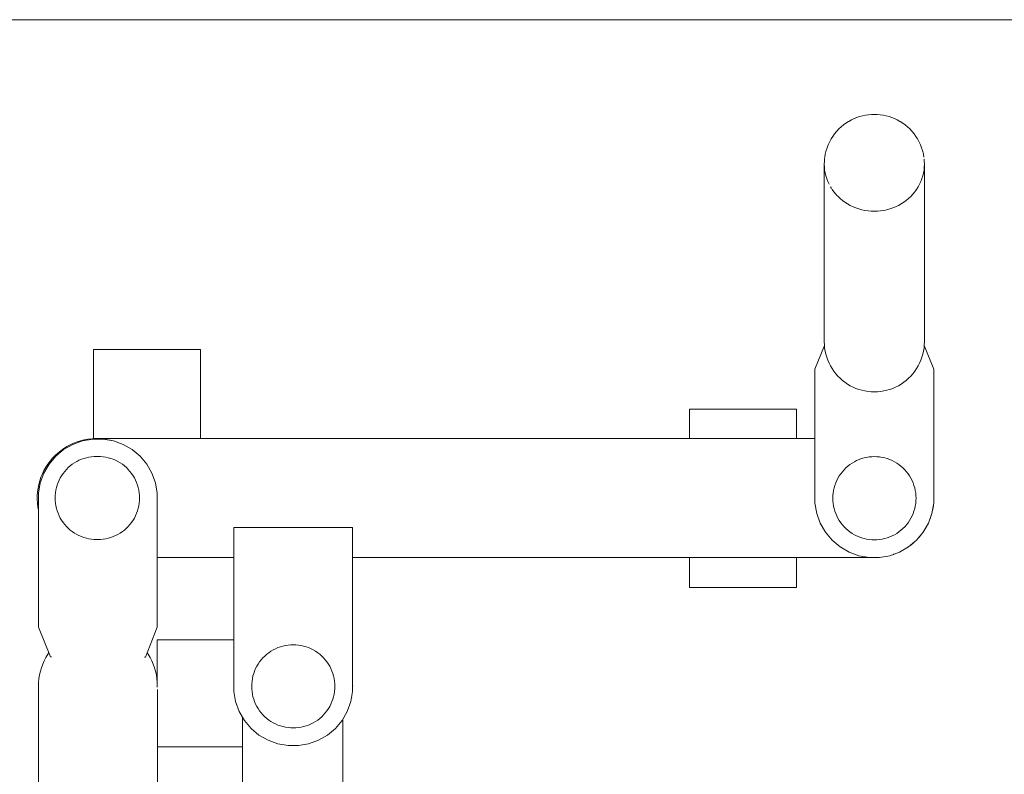
# Model space of a CAD drawing. Units: millimetres. Extents: x -10111 to -5720, y -5176 to 1153.
# Drawn here: x -8026 to -7695, y 686 to 940 of the extents above; entities that cross this region are included whole.
import ezdxf

# ---------------------------------------------------------------- set-up
doc = ezdxf.new("R2010")
doc.units = ezdxf.units.MM
doc.header["$MEASUREMENT"] = 0
for name, color, linetype in [('Konstrukcja - Belki', 7, 'Continuous'), ('Konstrukcja - Stropy', 7, 'Continuous'), ('Wnętrze - Umeblowanie', 7, 'Continuous'), ('Wymiarowanie - Ogólne', 7, 'Continuous')]:
    doc.layers.add(name, color=color, linetype=linetype)
for name, color, linetype, lineweight in [('Konstrukcja - Belki_Nr_pióra__1', 7, 'Continuous', 13), ('Konstrukcja - Stropy_Nr_pióra__1', 7, 'Continuous', 13), ('Wnętrze - Umeblowanie_Nr_pióra__1', 7, 'Continuous', 13), ('Wymiarowanie - Ogólne_Nr_pióra__1', 7, 'Continuous', 13)]:
    doc.layers.add(name, color=color, linetype=linetype, lineweight=lineweight)

# ---------------------------------------------------------------- blocks, each defined once
blk = doc.blocks.new('ElemPrzekroju_3')
at = {"layer": 'Konstrukcja - Stropy_Nr_pióra__1', "linetype": 'Continuous'}
for p, q in [((-7800.28, 809.35), (-7800.83, 809.35)), ((-7800.83, 809.35), (-7800.83, 799.42)), ((-7799.2, 809.35), (-7800.28, 809.35)), ((-7797.63, 809.35), (-7799.2, 809.35)), ((-7795.6, 809.35), (-7797.63, 809.35)), ((-7793.19, 809.35), (-7795.6, 809.35)), ((-7790.46, 809.35), (-7793.19, 809.35)), ((-7787.5, 809.35), (-7790.46, 809.35)), ((-7784.4, 809.35), (-7787.5, 809.35)), ((-7781.25, 809.35), (-7784.4, 809.35)), ((-7778.15, 809.35), (-7781.25, 809.35)), ((-7775.19, 809.35), (-7778.15, 809.35)), ((-7772.46, 809.35), (-7775.19, 809.35)), ((-7770.05, 809.35), (-7772.46, 809.35)), ((-7768.02, 809.35), (-7770.05, 809.35)), ((-7766.45, 809.35), (-7768.02, 809.35)), ((-7765.37, 809.35), (-7766.45, 809.35)), ((-7764.83, 809.35), (-7765.37, 809.35)), ((-7764.83, 809.35), (-7764.83, 799.42)), ((-7800.83, 759.42), (-7800.83, 749.35)), ((-7764.83, 759.42), (-7764.83, 749.35)), ((-7800.28, 749.35), (-7800.83, 749.35)), ((-7799.2, 749.35), (-7800.28, 749.35)), ((-7797.63, 749.35), (-7799.2, 749.35)), ((-7795.6, 749.35), (-7797.63, 749.35)), ((-7793.19, 749.35), (-7795.6, 749.35)), ((-7790.46, 749.35), (-7793.19, 749.35)), ((-7787.5, 749.35), (-7790.46, 749.35)), ((-7784.4, 749.35), (-7787.5, 749.35)), ((-7781.25, 749.35), (-7784.4, 749.35)), ((-7778.15, 749.35), (-7781.25, 749.35)), ((-7775.19, 749.35), (-7778.15, 749.35)), ((-7772.46, 749.35), (-7775.19, 749.35)), ((-7770.05, 749.35), (-7772.46, 749.35)), ((-7768.02, 749.35), (-7770.05, 749.35)), ((-7766.45, 749.35), (-7768.02, 749.35)), ((-7765.37, 749.35), (-7766.45, 749.35)), ((-7764.83, 749.35), (-7765.37, 749.35))]:
    blk.add_line(p, q, dxfattribs=at)
blk = doc.blocks.new('ElemPrzekroju_8')
at = {"layer": 'Konstrukcja - Stropy_Nr_pióra__1', "linetype": 'Continuous'}
for p, q in [((-8000.81, 829.42), (-8001.36, 829.42)), ((-8001.36, 829.42), (-8001.36, 799.42)), ((-7999.73, 829.42), (-8000.81, 829.42)), ((-7998.16, 829.42), (-7999.73, 829.42)), ((-7996.13, 829.42), (-7998.16, 829.42)), ((-7993.72, 829.42), (-7996.13, 829.42)), ((-7990.99, 829.42), (-7993.72, 829.42)), ((-7988.03, 829.42), (-7990.99, 829.42)), ((-7984.93, 829.42), (-7988.03, 829.42)), ((-7981.78, 829.42), (-7984.93, 829.42)), ((-7978.68, 829.42), (-7981.78, 829.42)), ((-7975.72, 829.42), (-7978.68, 829.42)), ((-7972.99, 829.42), (-7975.72, 829.42)), ((-7970.58, 829.42), (-7972.99, 829.42)), ((-7968.56, 829.42), (-7970.58, 829.42)), ((-7966.98, 829.42), (-7968.56, 829.42)), ((-7965.9, 829.42), (-7966.98, 829.42)), ((-7965.36, 829.42), (-7965.9, 829.42)), ((-7965.36, 829.42), (-7965.36, 799.42)), ((-8000.81, 799.42), (-8001.36, 799.42)), ((-7999.93, 799.42), (-8000.81, 799.42))]:
    blk.add_line(p, q, dxfattribs=at)
blk = doc.blocks.new('ElemPrzekroju_10')
at = {"layer": 'Wnętrze - Umeblowanie_Nr_pióra__1', "linetype": 'Continuous'}
for p, q in [((-8018, 724.66), (-8017.43, 725.78)), ((-8017.43, 725.78), (-8016.79, 726.86)), ((-8016.79, 726.86), (-8016.47, 727.34)), ((-7983.36, 727.36), (-7983.02, 726.86)), ((-7983.02, 726.86), (-7982.38, 725.78)), ((-7982.38, 725.78), (-7981.81, 724.66)), ((-8019.28, 721.12), (-8018.93, 722.33)), ((-8018.93, 722.33), (-8018.5, 723.51)), ((-8018.5, 723.51), (-8018, 724.66)), ((-7981.81, 724.66), (-7981.31, 723.51)), ((-7981.31, 723.51), (-7980.89, 722.33)), ((-7980.89, 722.33), (-7980.54, 721.12)), ((-8019.75, 718.65), (-8019.55, 719.9)), ((-8019.55, 719.9), (-8019.28, 721.12)), ((-7980.54, 721.12), (-7980.26, 719.9)), ((-7980.26, 719.9), (-7980.07, 718.65)), ((-8019.91, 716.15), (-8019.87, 717.4)), ((-8019.91, 715.91), (-8019.91, 716.15)), ((-8019.91, 715.2), (-8019.91, 715.91)), ((-8019.87, 717.4), (-8019.75, 718.65)), ((-7980.07, 718.65), (-7979.95, 717.4)), ((-7979.95, 717.4), (-7979.93, 716.86)), ((-8019.91, 714.02), (-8019.91, 715.2)), ((-8019.91, 712.38), (-8019.91, 714.02)), ((-8019.91, 710.27), (-8019.91, 712.38)), ((-7979.91, 714.02), (-7979.91, 715.05)), ((-7979.91, 712.38), (-7979.91, 714.02)), ((-7979.91, 710.27), (-7979.91, 712.38)), ((-8019.91, 707.72), (-8019.91, 710.27)), ((-7979.91, 707.72), (-7979.91, 710.27)), ((-8019.91, 704.73), (-8019.91, 707.72)), ((-7979.91, 704.73), (-7979.91, 707.72)), ((-8019.91, 701.3), (-8019.91, 704.73)), ((-7979.91, 701.3), (-7979.91, 704.73)), ((-8019.91, 697.47), (-8019.91, 701.3)), ((-7979.91, 697.47), (-7979.91, 701.3)), ((-8019.91, 693.23), (-8019.91, 697.47)), ((-7979.91, 693.23), (-7979.91, 697.47)), ((-8019.91, 688.61), (-8019.91, 693.23)), ((-7979.91, 688.61), (-7979.91, 693.23)), ((-8019.91, 683.62), (-8019.91, 688.61)), ((-7979.91, 683.62), (-7979.91, 688.61)), ((-8019.91, 678.29), (-8019.91, 683.62)), ((-7979.91, 678.29), (-7979.91, 683.62)), ((-8019.91, 672.64), (-8019.91, 678.29)), ((-7979.91, 672.64), (-7979.91, 678.29)), ((-8019.91, 666.68), (-8019.91, 672.64)), ((-7979.91, 666.68), (-7979.91, 672.64)), ((-8019.91, 660.45), (-8019.91, 666.68)), ((-7979.91, 660.45), (-7979.91, 666.68)), ((-8019.91, 653.96), (-8019.91, 660.45)), ((-7979.91, 653.96), (-7979.91, 660.45)), ((-8019.91, 647.24), (-8019.91, 653.96)), ((-7979.91, 647.24), (-7979.91, 653.96)), ((-8019.91, 640.32), (-8019.91, 647.24)), ((-7979.91, 640.32), (-7979.91, 647.24)), ((-8019.91, 633.23), (-8019.91, 640.32)), ((-7979.91, 633.23), (-7979.91, 640.32)), ((-8019.91, 625.99), (-8019.91, 633.23)), ((-7979.91, 625.99), (-7979.91, 633.23)), ((-8019.91, 618.63), (-8019.91, 625.99)), ((-7979.91, 618.63), (-7979.91, 625.99)), ((-8019.91, 611.19), (-8019.91, 618.63)), ((-7979.91, 611.19), (-7979.91, 618.63)), ((-8019.91, 603.68), (-8019.91, 611.19)), ((-7979.91, 603.68), (-7979.91, 611.19)), ((-8019.91, 596.15), (-8019.91, 603.68)), ((-7979.91, 596.15), (-7979.91, 603.68)), ((-8019.87, 596.15), (-8019.87, 596.15)), ((-8019.75, 596.15), (-8019.75, 596.15)), ((-8019.55, 596.15), (-8019.55, 596.15)), ((-8019.28, 596.15), (-8019.28, 596.15)), ((-8018.93, 596.15), (-8018.93, 596.15)), ((-8018.5, 596.15), (-8018.5, 596.15)), ((-8018, 596.15), (-8018, 596.15)), ((-8017.43, 596.15), (-8017.43, 596.15)), ((-8016.79, 596.15), (-8016.79, 596.15)), ((-8016.09, 596.15), (-8016.09, 596.15)), ((-8016.09, 596.15), (-8015.32, 596.15)), ((-8015.32, 596.15), (-8014.49, 596.15)), ((-8014.49, 596.15), (-8013.6, 596.15)), ((-8013.6, 596.15), (-8012.66, 596.15)), ((-8012.66, 596.15), (-8011.66, 596.15)), ((-8011.66, 596.15), (-8010.62, 596.15)), ((-8010.62, 596.15), (-8009.54, 596.15)), ((-8009.54, 596.15), (-8008.42, 596.15)), ((-8008.42, 596.15), (-8007.27, 596.15)), ((-8007.27, 596.15), (-8006.09, 596.15)), ((-8006.09, 596.15), (-8004.88, 596.15)), ((-8004.88, 596.15), (-8003.66, 596.15)), ((-8003.66, 596.15), (-8002.41, 596.15)), ((-8002.41, 596.15), (-8001.16, 596.15)), ((-8001.16, 596.15), (-7999.91, 596.15)), ((-7999.91, 596.15), (-7998.65, 596.15)), ((-7998.65, 596.15), (-7997.4, 596.15)), ((-7997.4, 596.15), (-7996.16, 596.15)), ((-7996.16, 596.15), (-7994.93, 596.15)), ((-7994.93, 596.15), (-7993.73, 596.15)), ((-7993.73, 596.15), (-7992.55, 596.15)), ((-7992.55, 596.15), (-7991.39, 596.15)), ((-7991.39, 596.15), (-7990.27, 596.15)), ((-7990.27, 596.15), (-7989.19, 596.15)), ((-7989.19, 596.15), (-7988.15, 596.15)), ((-7988.15, 596.15), (-7987.16, 596.15)), ((-7987.16, 596.15), (-7986.22, 596.15)), ((-7986.22, 596.15), (-7985.33, 596.15)), ((-7985.33, 596.15), (-7984.5, 596.15)), ((-7984.5, 596.15), (-7983.73, 596.15)), ((-7983.73, 596.15), (-7983.02, 596.15)), ((-7982.38, 596.15), (-7982.38, 596.15)), ((-7981.81, 596.15), (-7981.81, 596.15)), ((-7981.31, 596.15), (-7981.31, 596.15)), ((-7980.89, 596.15), (-7980.89, 596.15)), ((-7980.89, 596.15), (-7980.54, 596.15)), ((-7980.54, 596.15), (-7980.26, 596.15)), ((-7980.26, 596.15), (-7980.07, 596.15)), ((-7980.07, 596.15), (-7979.95, 596.15)), ((-7979.95, 596.15), (-7979.91, 596.15))]:
    blk.add_line(p, q, dxfattribs=at)
blk = doc.blocks.new('ElemPrzekroju_13')
at = {"layer": 'Wnętrze - Umeblowanie_Nr_pióra__1', "linetype": 'Continuous'}
for p, q in [((-7917.52, 705.03), (-7917.52, 532.29)), ((-7951.22, 696.26), (-7951.22, 531.5))]:
    blk.add_line(p, q, dxfattribs=at)
blk = doc.blocks.new('ElemPrzekroju_26')
at = {"layer": 'Wnętrze - Umeblowanie_Nr_pióra__1', "linetype": 'Continuous'}
for p, q in [((-7745.39, 791.62), (-7744.61, 792.02)), ((-7744.61, 792.02), (-7743.8, 792.37)), ((-7743.8, 792.37), (-7742.97, 792.67)), ((-7742.97, 792.67), (-7742.13, 792.91)), ((-7742.13, 792.91), (-7741.27, 793.11)), ((-7741.27, 793.11), (-7740.4, 793.24)), ((-7740.4, 793.24), (-7739.52, 793.33)), ((-7739.52, 793.33), (-7738.64, 793.35)), ((-7738.64, 793.35), (-7737.77, 793.33)), ((-7737.77, 793.33), (-7736.89, 793.24)), ((-7736.89, 793.24), (-7736.02, 793.11)), ((-7736.02, 793.11), (-7735.16, 792.91)), ((-7735.16, 792.91), (-7734.32, 792.67)), ((-7734.32, 792.67), (-7733.49, 792.37)), ((-7733.49, 792.37), (-7732.68, 792.02)), ((-7732.68, 792.02), (-7731.9, 791.62)), ((-7749.43, 788.28), (-7748.85, 788.94)), ((-7748.85, 788.94), (-7748.23, 789.56)), ((-7748.23, 789.56), (-7747.57, 790.14)), ((-7747.57, 790.14), (-7746.87, 790.68)), ((-7746.87, 790.68), (-7746.15, 791.18)), ((-7746.15, 791.18), (-7745.39, 791.62)), ((-7731.9, 791.62), (-7731.14, 791.18)), ((-7731.14, 791.18), (-7730.42, 790.68)), ((-7730.42, 790.68), (-7729.72, 790.14)), ((-7729.72, 790.14), (-7729.06, 789.56)), ((-7729.06, 789.56), (-7728.44, 788.94)), ((-7728.44, 788.94), (-7727.86, 788.28)), ((-7751.66, 784.51), (-7751.31, 785.32)), ((-7751.31, 785.32), (-7750.91, 786.1)), ((-7750.91, 786.1), (-7750.46, 786.86)), ((-7750.46, 786.86), (-7749.97, 787.58)), ((-7749.97, 787.58), (-7749.43, 788.28)), ((-7727.86, 788.28), (-7727.32, 787.58)), ((-7727.32, 787.58), (-7726.82, 786.86)), ((-7726.82, 786.86), (-7726.38, 786.1)), ((-7726.38, 786.1), (-7725.98, 785.32)), ((-7725.98, 785.32), (-7725.63, 784.51)), ((-7752.53, 781.11), (-7752.4, 781.98)), ((-7752.4, 781.98), (-7752.2, 782.84)), ((-7752.2, 782.84), (-7751.96, 783.68)), ((-7751.96, 783.68), (-7751.66, 784.51)), ((-7725.63, 784.51), (-7725.33, 783.68)), ((-7725.33, 783.68), (-7725.08, 782.84)), ((-7725.08, 782.84), (-7724.89, 781.98)), ((-7724.89, 781.98), (-7724.75, 781.11)), ((-7752.64, 779.35), (-7752.62, 780.23)), ((-7752.62, 778.48), (-7752.64, 779.35)), ((-7752.62, 780.23), (-7752.53, 781.11)), ((-7724.75, 781.11), (-7724.67, 780.23)), ((-7724.67, 780.23), (-7724.64, 779.35)), ((-7724.64, 779.35), (-7724.67, 778.48)), ((-7752.53, 777.6), (-7752.62, 778.48)), ((-7752.4, 776.73), (-7752.53, 777.6)), ((-7752.2, 775.87), (-7752.4, 776.73)), ((-7751.96, 775.03), (-7752.2, 775.87)), ((-7725.08, 775.87), (-7725.33, 775.03)), ((-7724.89, 776.73), (-7725.08, 775.87)), ((-7724.75, 777.6), (-7724.89, 776.73)), ((-7724.67, 778.48), (-7724.75, 777.6)), ((-7751.66, 774.2), (-7751.96, 775.03)), ((-7751.31, 773.39), (-7751.66, 774.2)), ((-7750.91, 772.61), (-7751.31, 773.39)), ((-7750.46, 771.85), (-7750.91, 772.61)), ((-7726.38, 772.61), (-7726.82, 771.85)), ((-7725.98, 773.39), (-7726.38, 772.61)), ((-7725.63, 774.2), (-7725.98, 773.39)), ((-7725.33, 775.03), (-7725.63, 774.2)), ((-7749.97, 771.13), (-7750.46, 771.85)), ((-7749.43, 770.43), (-7749.97, 771.13)), ((-7748.85, 769.77), (-7749.43, 770.43)), ((-7748.23, 769.15), (-7748.85, 769.77)), ((-7747.57, 768.57), (-7748.23, 769.15)), ((-7729.06, 769.15), (-7729.72, 768.57)), ((-7728.44, 769.77), (-7729.06, 769.15)), ((-7727.86, 770.43), (-7728.44, 769.77)), ((-7727.32, 771.13), (-7727.86, 770.43)), ((-7726.82, 771.85), (-7727.32, 771.13)), ((-7746.87, 768.03), (-7747.57, 768.57)), ((-7746.15, 767.53), (-7746.87, 768.03)), ((-7745.39, 767.09), (-7746.15, 767.53)), ((-7744.61, 766.69), (-7745.39, 767.09)), ((-7743.8, 766.34), (-7744.61, 766.69)), ((-7742.97, 766.04), (-7743.8, 766.34)), ((-7742.13, 765.79), (-7742.97, 766.04)), ((-7741.27, 765.6), (-7742.13, 765.79)), ((-7740.4, 765.46), (-7741.27, 765.6)), ((-7739.52, 765.38), (-7740.4, 765.46)), ((-7738.64, 765.35), (-7739.52, 765.38)), ((-7737.77, 765.38), (-7738.64, 765.35)), ((-7736.89, 765.46), (-7737.77, 765.38)), ((-7736.02, 765.6), (-7736.89, 765.46)), ((-7735.16, 765.79), (-7736.02, 765.6)), ((-7734.32, 766.04), (-7735.16, 765.79)), ((-7733.49, 766.34), (-7734.32, 766.04)), ((-7732.68, 766.69), (-7733.49, 766.34)), ((-7731.9, 767.09), (-7732.68, 766.69)), ((-7731.14, 767.53), (-7731.9, 767.09)), ((-7730.42, 768.03), (-7731.14, 767.53)), ((-7729.72, 768.57), (-7730.42, 768.03))]:
    blk.add_line(p, q, dxfattribs=at)
blk = doc.blocks.new('ElemPrzekroju_37')
at = {"layer": 'Wnętrze - Umeblowanie_Nr_pióra__1', "linetype": 'Continuous'}
for p, q in [((-7914.2, 716.15), (-7914.21, 716.42)), ((-7914.21, 715.87), (-7914.2, 716.15)), ((-7914.57, 712.34), (-7914.55, 712.4)), ((-7914.55, 712.4), (-7914.53, 712.56))]:
    blk.add_line(p, q, dxfattribs=at)
blk = doc.blocks.new('ElemPrzekroju_38')
at = {"layer": 'Wnętrze - Umeblowanie_Nr_pióra__1', "linetype": 'Continuous'}
for p, q in [((-7940.15, 728.73), (-7939.34, 729.08)), ((-7939.34, 729.08), (-7938.51, 729.38)), ((-7938.51, 729.38), (-7937.67, 729.62)), ((-7937.67, 729.62), (-7936.81, 729.82)), ((-7936.81, 729.82), (-7935.94, 729.95)), ((-7935.94, 729.95), (-7935.06, 730.04)), ((-7935.06, 730.04), (-7934.18, 730.06)), ((-7934.18, 730.06), (-7933.31, 730.04)), ((-7933.31, 730.04), (-7932.43, 729.95)), ((-7932.43, 729.95), (-7931.56, 729.82)), ((-7931.56, 729.82), (-7930.7, 729.62)), ((-7930.7, 729.62), (-7929.86, 729.38)), ((-7929.86, 729.38), (-7929.03, 729.08)), ((-7929.03, 729.08), (-7928.22, 728.73)), ((-7944.97, 724.99), (-7944.39, 725.65)), ((-7944.39, 725.65), (-7943.77, 726.27)), ((-7943.77, 726.27), (-7943.11, 726.85)), ((-7943.11, 726.85), (-7942.41, 727.39)), ((-7942.41, 727.39), (-7941.69, 727.89)), ((-7941.69, 727.89), (-7940.93, 728.33)), ((-7940.93, 728.33), (-7940.15, 728.73)), ((-7928.22, 728.73), (-7927.44, 728.33)), ((-7927.44, 728.33), (-7926.68, 727.89)), ((-7926.68, 727.89), (-7925.96, 727.39)), ((-7925.96, 727.39), (-7925.26, 726.85)), ((-7925.26, 726.85), (-7924.6, 726.27)), ((-7924.6, 726.27), (-7923.98, 725.65)), ((-7923.98, 725.65), (-7923.4, 724.99)), ((-7946.85, 722.03), (-7946.45, 722.81)), ((-7946.45, 722.81), (-7946.01, 723.57)), ((-7946.01, 723.57), (-7945.51, 724.29)), ((-7945.51, 724.29), (-7944.97, 724.99)), ((-7923.4, 724.99), (-7922.86, 724.29)), ((-7922.86, 724.29), (-7922.36, 723.57)), ((-7922.36, 723.57), (-7921.92, 722.81)), ((-7921.92, 722.81), (-7921.52, 722.03)), ((-7947.94, 718.69), (-7947.74, 719.55)), ((-7947.74, 719.55), (-7947.5, 720.39)), ((-7947.5, 720.39), (-7947.2, 721.22)), ((-7947.2, 721.22), (-7946.85, 722.03)), ((-7921.52, 722.03), (-7921.17, 721.22)), ((-7921.17, 721.22), (-7920.87, 720.39)), ((-7920.87, 720.39), (-7920.62, 719.55)), ((-7920.62, 719.55), (-7920.43, 718.69)), ((-7948.18, 716.06), (-7948.16, 716.94)), ((-7948.16, 715.19), (-7948.18, 716.06)), ((-7948.16, 716.94), (-7948.07, 717.82)), ((-7948.07, 717.82), (-7947.94, 718.69)), ((-7920.43, 718.69), (-7920.3, 717.82)), ((-7920.3, 717.82), (-7920.21, 716.94)), ((-7920.21, 716.94), (-7920.18, 716.06)), ((-7920.18, 716.06), (-7920.21, 715.19)), ((-7948.07, 714.31), (-7948.16, 715.19)), ((-7947.94, 713.44), (-7948.07, 714.31)), ((-7947.74, 712.58), (-7947.94, 713.44)), ((-7947.5, 711.74), (-7947.74, 712.58)), ((-7920.62, 712.58), (-7920.87, 711.74)), ((-7920.43, 713.44), (-7920.62, 712.58)), ((-7920.3, 714.31), (-7920.43, 713.44)), ((-7920.21, 715.19), (-7920.3, 714.31)), ((-7947.2, 710.91), (-7947.5, 711.74)), ((-7946.85, 710.1), (-7947.2, 710.91)), ((-7946.45, 709.32), (-7946.85, 710.1)), ((-7946.01, 708.56), (-7946.45, 709.32)), ((-7921.92, 709.32), (-7922.36, 708.56)), ((-7921.52, 710.1), (-7921.92, 709.32)), ((-7921.17, 710.91), (-7921.52, 710.1)), ((-7920.87, 711.74), (-7921.17, 710.91)), ((-7945.51, 707.84), (-7946.01, 708.56)), ((-7944.97, 707.14), (-7945.51, 707.84)), ((-7944.39, 706.48), (-7944.97, 707.14)), ((-7943.77, 705.86), (-7944.39, 706.48)), ((-7943.11, 705.28), (-7943.77, 705.86)), ((-7924.6, 705.86), (-7925.26, 705.28)), ((-7923.98, 706.48), (-7924.6, 705.86)), ((-7923.4, 707.14), (-7923.98, 706.48)), ((-7922.86, 707.84), (-7923.4, 707.14)), ((-7922.36, 708.56), (-7922.86, 707.84)), ((-7942.41, 704.74), (-7943.11, 705.28)), ((-7941.69, 704.24), (-7942.41, 704.74)), ((-7940.93, 703.8), (-7941.69, 704.24)), ((-7940.15, 703.4), (-7940.93, 703.8)), ((-7939.34, 703.05), (-7940.15, 703.4)), ((-7938.51, 702.75), (-7939.34, 703.05)), ((-7937.67, 702.5), (-7938.51, 702.75)), ((-7936.81, 702.31), (-7937.67, 702.5)), ((-7930.7, 702.5), (-7931.56, 702.31)), ((-7929.86, 702.75), (-7930.7, 702.5)), ((-7929.03, 703.05), (-7929.86, 702.75)), ((-7928.22, 703.4), (-7929.03, 703.05)), ((-7927.44, 703.8), (-7928.22, 703.4)), ((-7926.68, 704.24), (-7927.44, 703.8)), ((-7925.96, 704.74), (-7926.68, 704.24)), ((-7925.26, 705.28), (-7925.96, 704.74)), ((-7935.94, 702.18), (-7936.81, 702.31)), ((-7935.06, 702.09), (-7935.94, 702.18)), ((-7934.18, 702.06), (-7935.06, 702.09)), ((-7933.31, 702.09), (-7934.18, 702.06)), ((-7932.43, 702.18), (-7933.31, 702.09)), ((-7931.56, 702.31), (-7932.43, 702.18))]:
    blk.add_line(p, q, dxfattribs=at)
blk = doc.blocks.new('ElemPrzekroju_39')
at = {"layer": 'Konstrukcja - Stropy_Nr_pióra__1', "linetype": 'Continuous'}
for p, q in [((-7914.21, 769.49), (-7954.21, 769.49)), ((-7954.21, 769.49), (-7954.21, 714.38)), ((-7914.21, 714.38), (-7914.21, 769.49)), ((-7954.21, 714.38), (-7953.6, 710.93)), ((-7914.81, 710.93), (-7914.21, 714.38)), ((-7953.6, 710.93), (-7952.4, 707.64)), ((-7916.01, 707.64), (-7914.81, 710.93)), ((-7952.4, 707.64), (-7950.65, 704.61)), ((-7917.76, 704.61), (-7916.01, 707.64)), ((-7950.65, 704.61), (-7948.4, 701.93)), ((-7920.01, 701.93), (-7917.76, 704.61)), ((-7948.4, 701.93), (-7945.72, 699.68)), ((-7945.72, 699.68), (-7942.69, 697.93)), ((-7925.72, 697.93), (-7922.69, 699.68)), ((-7922.69, 699.68), (-7920.01, 701.93)), ((-7942.69, 697.93), (-7939.4, 696.73)), ((-7939.4, 696.73), (-7935.96, 696.13)), ((-7935.96, 696.13), (-7932.46, 696.13)), ((-7932.46, 696.13), (-7929.01, 696.73)), ((-7929.01, 696.73), (-7925.72, 697.93))]:
    blk.add_line(p, q, dxfattribs=at)
blk = doc.blocks.new('ElemPrzekroju_40')
at = {"layer": 'Wnętrze - Umeblowanie_Nr_pióra__1', "linetype": 'Continuous'}
for p, q in [((-7718.67, 780.4), (-7718.64, 779.84)), ((-7718.64, 779.84), (-7718.65, 778.58)), ((-7718.91, 776.08), (-7719.16, 774.85)), ((-7718.8, 776.93), (-7718.91, 776.08)), ((-7718.65, 778.58), (-7718.67, 778.36)), ((-7719.89, 772.45), (-7720.19, 771.7)), ((-7719.49, 773.64), (-7719.89, 772.45)), ((-7719.16, 774.85), (-7719.17, 774.83)), ((-7721.52, 769.06), (-7721.78, 768.67)), ((-7720.91, 770.15), (-7721.52, 769.06)), ((-7720.84, 770.29), (-7720.91, 770.15)), ((-7723.77, 766.03), (-7723.91, 765.89)), ((-7722.96, 766.99), (-7723.77, 766.03)), ((-7722.78, 767.23), (-7722.96, 766.99)), ((-7728.63, 762.1), (-7729.08, 761.86)), ((-7728.2, 762.36), (-7728.63, 762.1)), ((-7725.56, 764.28), (-7726.41, 763.6)), ((-7725.26, 764.56), (-7725.56, 764.28)), ((-7732.05, 760.53), (-7732.23, 760.47)), ((-7731.6, 760.7), (-7732.05, 760.53))]:
    blk.add_line(p, q, dxfattribs=at)
blk = doc.blocks.new('ElemPrzekroju_41')
at = {"layer": 'Konstrukcja - Stropy_Nr_pióra__1', "linetype": 'Continuous'}
for p, q in [((-7755.47, 830.72), (-7758.67, 822.78)), ((-7718.67, 822.78), (-7721.86, 830.77)), ((-7758.67, 822.78), (-7758.67, 777.67)), ((-7718.67, 777.67), (-7718.67, 822.78)), ((-7758.67, 777.67), (-7758.06, 774.22)), ((-7719.27, 774.22), (-7718.67, 777.67)), ((-7758.06, 774.22), (-7756.86, 770.93)), ((-7720.47, 770.93), (-7719.27, 774.22)), ((-7756.86, 770.93), (-7755.11, 767.9)), ((-7722.22, 767.9), (-7720.47, 770.93)), ((-7755.11, 767.9), (-7752.86, 765.22)), ((-7724.47, 765.22), (-7722.22, 767.9)), ((-7752.86, 765.22), (-7750.18, 762.97)), ((-7750.18, 762.97), (-7747.15, 761.22)), ((-7730.18, 761.22), (-7727.15, 762.97)), ((-7727.15, 762.97), (-7724.47, 765.22)), ((-7747.15, 761.22), (-7743.86, 760.02)), ((-7743.86, 760.02), (-7740.42, 759.42)), ((-7740.42, 759.42), (-7736.92, 759.42)), ((-7736.92, 759.42), (-7733.47, 760.02)), ((-7733.47, 760.02), (-7730.18, 761.22))]:
    blk.add_line(p, q, dxfattribs=at)
blk = doc.blocks.new('ElemPrzekroju_42')
at = {"layer": 'Wnętrze - Umeblowanie_Nr_pióra__1', "linetype": 'Continuous'}
for p, q in [((-7743.61, 907.76), (-7742.65, 908.02)), ((-7742.65, 908.02), (-7741.67, 908.23)), ((-7741.67, 908.23), (-7740.67, 908.38)), ((-7740.67, 908.38), (-7739.67, 908.47)), ((-7739.67, 908.47), (-7738.66, 908.5)), ((-7738.66, 908.5), (-7737.66, 908.47)), ((-7737.66, 908.47), (-7736.66, 908.38)), ((-7736.66, 908.38), (-7735.66, 908.23)), ((-7735.66, 908.23), (-7734.68, 908.02)), ((-7734.68, 908.02), (-7733.71, 907.76)), ((-7749.83, 904.29), (-7749.06, 904.93)), ((-7749.06, 904.93), (-7748.25, 905.52)), ((-7748.25, 905.52), (-7747.41, 906.06)), ((-7747.25, 906.15), (-7747.41, 906.06)), ((-7747.25, 906.15), (-7746.38, 906.63)), ((-7746.38, 906.63), (-7745.49, 907.06)), ((-7745.49, 907.06), (-7744.56, 907.44)), ((-7744.56, 907.44), (-7743.61, 907.76)), ((-7733.71, 907.76), (-7732.77, 907.44)), ((-7732.77, 907.44), (-7731.84, 907.06)), ((-7731.84, 907.06), (-7730.95, 906.63)), ((-7730.95, 906.63), (-7730.08, 906.15)), ((-7730.08, 906.15), (-7729.92, 906.06)), ((-7729.92, 906.06), (-7729.07, 905.52)), ((-7729.07, 905.52), (-7728.26, 904.93)), ((-7728.26, 904.93), (-7727.49, 904.29)), ((-7752.64, 901.11), (-7752.05, 901.92)), ((-7752.05, 901.92), (-7751.41, 902.69)), ((-7751.24, 902.88), (-7751.41, 902.69)), ((-7751.24, 902.88), (-7750.56, 903.61)), ((-7750.56, 903.61), (-7749.83, 904.29)), ((-7727.49, 904.29), (-7726.77, 903.61)), ((-7726.77, 903.61), (-7726.09, 902.88)), ((-7726.09, 902.88), (-7725.91, 902.69)), ((-7725.91, 902.69), (-7725.28, 901.92)), ((-7725.28, 901.92), (-7724.69, 901.11)), ((-7754.56, 897.3), (-7754.2, 898.22)), ((-7754.2, 898.22), (-7753.79, 899.13)), ((-7753.79, 899.13), (-7753.31, 900.01)), ((-7753.16, 900.27), (-7753.31, 900.01)), ((-7753.16, 900.27), (-7752.64, 901.11)), ((-7724.69, 901.11), (-7724.16, 900.27)), ((-7724.16, 900.27), (-7724.02, 900.01)), ((-7724.02, 900.01), (-7723.54, 899.13)), ((-7723.54, 899.13), (-7723.12, 898.22)), ((-7723.12, 898.22), (-7722.77, 897.3)), ((-7755.34, 894.08), (-7755.18, 895.06)), ((-7755.18, 895.06), (-7754.95, 896.03)), ((-7754.85, 896.35), (-7754.95, 896.03)), ((-7754.85, 896.35), (-7754.56, 897.3)), ((-7722.77, 897.3), (-7722.48, 896.35)), ((-7722.48, 896.35), (-7722.38, 896.03)), ((-7722.38, 896.03), (-7722.15, 895.06)), ((-7722.15, 895.06), (-7721.98, 894.08)), ((-7755.48, 892.76), (-7755.52, 891.78)), ((-7755.52, 871.98), (-7755.52, 891.78)), ((-7755.51, 891.76), (-7755.48, 890.79)), ((-7755.38, 893.68), (-7755.48, 892.78)), ((-7755.36, 893.9), (-7755.39, 893.77)), ((-7755.39, 893.77), (-7755.38, 893.75)), ((-7721.95, 893.77), (-7721.95, 893.78)), ((-7721.92, 893.4), (-7721.85, 892.78)), ((-7721.85, 892.76), (-7721.85, 892.78)), ((-7721.82, 891.77), (-7721.85, 892.76)), ((-7721.82, 891.77), (-7721.85, 890.79)), ((-7721.82, 891.78), (-7721.82, 891.77)), ((-7721.82, 891.77), (-7721.82, 871.98)), ((-7755.48, 890.79), (-7755.48, 890.77)), ((-7755.48, 890.77), (-7755.39, 889.8)), ((-7755.39, 889.8), (-7755.38, 889.78)), ((-7755.38, 889.78), (-7755.22, 888.82)), ((-7755.22, 888.82), (-7755.21, 888.79)), ((-7755.21, 888.79), (-7754.99, 887.84)), ((-7722.12, 888.79), (-7722.35, 887.84)), ((-7721.95, 889.78), (-7722.12, 888.81)), ((-7722.12, 888.81), (-7722.12, 888.79)), ((-7721.85, 890.77), (-7721.95, 889.8)), ((-7721.95, 889.8), (-7721.95, 889.78)), ((-7721.85, 890.79), (-7721.85, 890.77)), ((-7754.99, 887.84), (-7754.98, 887.82)), ((-7754.69, 886.89), (-7754.98, 887.82)), ((-7754.69, 886.87), (-7754.69, 886.89)), ((-7754.69, 886.87), (-7754.33, 885.95)), ((-7754.33, 885.93), (-7754.33, 885.95)), ((-7754.24, 885.74), (-7754.33, 885.93)), ((-7754.24, 885.74), (-7753.91, 885.04)), ((-7753.91, 885.04), (-7753.91, 885.02)), ((-7723.42, 885.02), (-7723.9, 884.13)), ((-7723.42, 885.04), (-7723.1, 885.74)), ((-7723.42, 885.04), (-7723.42, 885.02)), ((-7723, 885.93), (-7723.1, 885.74)), ((-7722.64, 886.87), (-7723, 885.95)), ((-7723, 885.95), (-7723, 885.93)), ((-7722.35, 887.82), (-7722.64, 886.89)), ((-7722.64, 886.88), (-7722.64, 886.87)), ((-7722.35, 887.84), (-7722.35, 887.82)), ((-7753.43, 884.15), (-7753.43, 884.13)), ((-7753.03, 883.52), (-7753.43, 884.13)), ((-7752.89, 883.3), (-7752.89, 883.27)), ((-7752.87, 883.26), (-7752.89, 883.29)), ((-7752.3, 882.48), (-7752.88, 883.26)), ((-7752.3, 882.48), (-7752.29, 882.45)), ((-7751.65, 881.69), (-7752.29, 882.45)), ((-7751.65, 881.69), (-7751.64, 881.67)), ((-7751.23, 881.24), (-7751.64, 881.67)), ((-7725.68, 881.67), (-7726.38, 880.92)), ((-7725.04, 882.45), (-7725.68, 881.67)), ((-7724.44, 883.27), (-7725.04, 882.45)), ((-7723.9, 884.13), (-7724.44, 883.27)), ((-7751.23, 881.24), (-7750.95, 880.94)), ((-7750.95, 880.94), (-7750.2, 880.22)), ((-7749.4, 879.56), (-7750.2, 880.22)), ((-7748.57, 878.95), (-7749.4, 879.56)), ((-7747.69, 878.39), (-7748.57, 878.95)), ((-7746.78, 877.88), (-7747.69, 878.39)), ((-7729.64, 878.39), (-7730.55, 877.88)), ((-7728.76, 878.95), (-7729.64, 878.39)), ((-7727.93, 879.56), (-7728.76, 878.95)), ((-7727.13, 880.22), (-7727.93, 879.56)), ((-7726.38, 880.92), (-7727.13, 880.22)), ((-7745.84, 877.43), (-7746.78, 877.88)), ((-7744.87, 877.03), (-7745.84, 877.43)), ((-7743.87, 876.7), (-7744.87, 877.03)), ((-7742.85, 876.42), (-7743.87, 876.7)), ((-7741.82, 876.2), (-7742.85, 876.42)), ((-7740.78, 876.05), (-7741.82, 876.2)), ((-7739.72, 875.95), (-7740.78, 876.05)), ((-7738.66, 875.92), (-7739.72, 875.95)), ((-7737.61, 875.95), (-7738.66, 875.92)), ((-7736.55, 876.05), (-7737.61, 875.95)), ((-7735.51, 876.2), (-7736.55, 876.05)), ((-7734.47, 876.42), (-7735.51, 876.2)), ((-7733.46, 876.7), (-7734.47, 876.42)), ((-7732.46, 877.03), (-7733.46, 876.7)), ((-7731.49, 877.43), (-7732.46, 877.03)), ((-7730.55, 877.88), (-7731.49, 877.43)), ((-7755.52, 856.05), (-7755.52, 871.98)), ((-7721.82, 856.05), (-7721.82, 871.98)), ((-7755.52, 844.04), (-7755.52, 856.05)), ((-7721.82, 844.04), (-7721.82, 856.05)), ((-7755.52, 836), (-7755.52, 844.04)), ((-7721.82, 836), (-7721.82, 844.04)), ((-7755.52, 831.98), (-7755.52, 836)), ((-7721.82, 831.98), (-7721.82, 836)), ((-7755.52, 831.98), (-7755.48, 830.92)), ((-7721.85, 830.92), (-7721.82, 831.98)), ((-7755.48, 830.92), (-7755.39, 829.87)), ((-7755.39, 829.87), (-7755.22, 828.82)), ((-7755.22, 828.82), (-7754.99, 827.79)), ((-7722.35, 827.79), (-7722.12, 828.82)), ((-7722.12, 828.82), (-7721.95, 829.87)), ((-7721.95, 829.87), (-7721.85, 830.92)), ((-7754.99, 827.79), (-7754.69, 826.77)), ((-7754.69, 826.77), (-7754.33, 825.78)), ((-7754.33, 825.78), (-7753.91, 824.81)), ((-7723.42, 824.81), (-7723, 825.78)), ((-7723, 825.78), (-7722.64, 826.77)), ((-7722.64, 826.77), (-7722.35, 827.79)), ((-7753.91, 824.81), (-7753.43, 823.86)), ((-7753.43, 823.86), (-7752.89, 822.95)), ((-7752.89, 822.95), (-7752.3, 822.08)), ((-7752.3, 822.08), (-7751.65, 821.24)), ((-7725.68, 821.24), (-7725.04, 822.08)), ((-7725.04, 822.08), (-7724.44, 822.95)), ((-7724.44, 822.95), (-7723.9, 823.86)), ((-7723.9, 823.86), (-7723.42, 824.81)), ((-7751.65, 821.24), (-7750.95, 820.45)), ((-7750.95, 820.45), (-7750.2, 819.7)), ((-7750.2, 819.7), (-7749.41, 819)), ((-7749.41, 819), (-7748.57, 818.35)), ((-7748.57, 818.35), (-7747.7, 817.76)), ((-7729.64, 817.76), (-7728.76, 818.35)), ((-7728.76, 818.35), (-7727.93, 819)), ((-7727.93, 819), (-7727.13, 819.7)), ((-7727.13, 819.7), (-7726.38, 820.45)), ((-7726.38, 820.45), (-7725.68, 821.24)), ((-7747.7, 817.76), (-7746.79, 817.22)), ((-7746.79, 817.22), (-7745.84, 816.74)), ((-7745.84, 816.74), (-7744.87, 816.32)), ((-7744.87, 816.32), (-7743.87, 815.96)), ((-7743.87, 815.96), (-7742.86, 815.67)), ((-7742.86, 815.67), (-7741.83, 815.44)), ((-7741.83, 815.44), (-7740.78, 815.27)), ((-7740.78, 815.27), (-7739.73, 815.17)), ((-7739.73, 815.17), (-7738.67, 815.14)), ((-7738.67, 815.14), (-7737.61, 815.17)), ((-7737.61, 815.17), (-7736.56, 815.27)), ((-7736.56, 815.27), (-7735.51, 815.44)), ((-7735.51, 815.44), (-7734.48, 815.67)), ((-7734.48, 815.67), (-7733.46, 815.96)), ((-7733.46, 815.96), (-7732.46, 816.32)), ((-7732.46, 816.32), (-7731.49, 816.74)), ((-7731.49, 816.74), (-7730.55, 817.22)), ((-7730.55, 817.22), (-7729.64, 817.76))]:
    blk.add_line(p, q, dxfattribs=at)
blk = doc.blocks.new('ElemPrzekroju_50')
at = {"layer": 'Wnętrze - Umeblowanie_Nr_pióra__1', "linetype": 'Continuous'}
for p, q in [((-8006.93, 798.3), (-8005.73, 798.68)), ((-8005.73, 798.68), (-8004.51, 798.98)), ((-8004.51, 798.98), (-8003.27, 799.2)), ((-8003.27, 799.2), (-8002.02, 799.35)), ((-8002.02, 799.35), (-8000.77, 799.41)), ((-8000.77, 799.41), (-7999.51, 799.4)), ((-7999.51, 799.4), (-7998.26, 799.31)), ((-7998.26, 799.31), (-7997.01, 799.14)), ((-7997.01, 799.14), (-7995.78, 798.89)), ((-7995.78, 798.89), (-7995.46, 798.8)), ((-8013.42, 794.56), (-8012.44, 795.35)), ((-8012.44, 795.35), (-8011.42, 796.08)), ((-8011.42, 796.08), (-8010.35, 796.74)), ((-8010.35, 796.74), (-8009.24, 797.33)), ((-8009.24, 797.33), (-8008.1, 797.85)), ((-8008.1, 797.85), (-8006.93, 798.3)), ((-8016.02, 791.84), (-8015.21, 792.8)), ((-8015.21, 792.8), (-8014.34, 793.71)), ((-8014.34, 793.71), (-8013.42, 794.56)), ((-8018.62, 787.55), (-8018.07, 788.68)), ((-8018.07, 788.68), (-8017.46, 789.78)), ((-8017.46, 789.78), (-8016.77, 790.83)), ((-8016.77, 790.83), (-8016.02, 791.84)), ((-8019.5, 785.2), (-8019.09, 786.39)), ((-8019.09, 786.39), (-8018.62, 787.55)), ((-8020.24, 781.51), (-8020.07, 782.75)), ((-8020.07, 782.75), (-8019.82, 783.98)), ((-8019.82, 783.98), (-8019.5, 785.2)), ((-8020.34, 779), (-8020.33, 780.25)), ((-8020.28, 777.74), (-8020.34, 779)), ((-8020.33, 780.25), (-8020.24, 781.51)), ((-8020.13, 776.5), (-8020.28, 777.74)), ((-8019.93, 775.36), (-8020.13, 776.5))]:
    blk.add_line(p, q, dxfattribs=at)
blk = doc.blocks.new('ElemPrzekroju_51')
at = {"layer": 'Wnętrze - Umeblowanie_Nr_pióra__1', "linetype": 'Continuous'}
for p, q in [((-8007.07, 791.71), (-8006.29, 792.11)), ((-8006.29, 792.11), (-8005.48, 792.46)), ((-8005.48, 792.46), (-8004.65, 792.76)), ((-8004.65, 792.76), (-8003.81, 793)), ((-8003.81, 793), (-8002.95, 793.19)), ((-8002.95, 793.19), (-8002.08, 793.33)), ((-8002.08, 793.33), (-8001.21, 793.41)), ((-8001.21, 793.41), (-8000.33, 793.44)), ((-8000.33, 793.44), (-8000.12, 793.44)), ((-8011.11, 788.37), (-8010.53, 789.03)), ((-8010.53, 789.03), (-8009.91, 789.65)), ((-8009.91, 789.65), (-8009.25, 790.23)), ((-8009.25, 790.23), (-8008.56, 790.77)), ((-8008.56, 790.77), (-8007.83, 791.26)), ((-8007.83, 791.26), (-8007.07, 791.71)), ((-8013.34, 784.6), (-8013, 785.4)), ((-8013, 785.4), (-8012.6, 786.19)), ((-8012.6, 786.19), (-8012.15, 786.94)), ((-8012.15, 786.94), (-8011.65, 787.67)), ((-8011.65, 787.67), (-8011.11, 788.37)), ((-8014.22, 781.2), (-8014.08, 782.07)), ((-8014.08, 782.07), (-8013.89, 782.92)), ((-8013.89, 782.92), (-8013.64, 783.77)), ((-8013.64, 783.77), (-8013.34, 784.6)), ((-8014.33, 779.44), (-8014.3, 780.32)), ((-8014.3, 778.56), (-8014.33, 779.44)), ((-8014.3, 780.32), (-8014.22, 781.2)), ((-8014.22, 777.69), (-8014.3, 778.56)), ((-8014.08, 776.82), (-8014.22, 777.69)), ((-8013.89, 775.96), (-8014.08, 776.82)), ((-8013.64, 775.12), (-8013.89, 775.96)), ((-8013.34, 774.29), (-8013.64, 775.12)), ((-8013, 773.48), (-8013.34, 774.29)), ((-8012.6, 772.7), (-8013, 773.48)), ((-8012.15, 771.94), (-8012.6, 772.7)), ((-8011.65, 771.21), (-8012.15, 771.94)), ((-8011.11, 770.52), (-8011.65, 771.21)), ((-8010.53, 769.86), (-8011.11, 770.52)), ((-8009.91, 769.24), (-8010.53, 769.86)), ((-8009.25, 768.66), (-8009.91, 769.24)), ((-8008.56, 768.12), (-8009.25, 768.66)), ((-8007.83, 767.62), (-8008.56, 768.12)), ((-8007.07, 767.17), (-8007.83, 767.62)), ((-8006.29, 766.77), (-8007.07, 767.17)), ((-8005.48, 766.43), (-8006.29, 766.77)), ((-8004.65, 766.13), (-8005.48, 766.43)), ((-8003.81, 765.88), (-8004.65, 766.13)), ((-8002.95, 765.69), (-8003.81, 765.88)), ((-8002.08, 765.55), (-8002.95, 765.69)), ((-8001.21, 765.47), (-8002.08, 765.55)), ((-8000.33, 765.44), (-8001.21, 765.47)), ((-8000.12, 765.45), (-8000.33, 765.44))]:
    blk.add_line(p, q, dxfattribs=at)
blk = doc.blocks.new('ElemPrzekroju_52')
at = {"layer": 'Konstrukcja - Belki_Nr_pióra__1', "linetype": 'Continuous'}
for p, q in [((-7999.93, 799.42), (-7999.93, 799.4)), ((-7758.67, 799.42), (-7999.93, 799.42)), ((-7954.21, 759.42), (-7979.93, 759.42)), ((-7740.45, 759.42), (-7914.21, 759.42))]:
    blk.add_line(p, q, dxfattribs=at)
blk = doc.blocks.new('ElemPrzekroju_53')
at = {"layer": 'Konstrukcja - Stropy_Nr_pióra__1', "linetype": 'Continuous'}
for p, q in [((-7979.93, 731.72), (-7954.21, 731.72)), ((-7979.93, 731.72), (-7979.93, 731.17)), ((-7979.93, 731.17), (-7979.93, 730.09)), ((-7979.93, 730.09), (-7979.93, 728.52)), ((-7979.93, 728.52), (-7979.93, 726.49)), ((-7979.93, 726.49), (-7979.93, 724.08)), ((-7979.93, 724.08), (-7979.93, 721.35)), ((-7979.93, 721.35), (-7979.93, 718.39)), ((-7979.93, 718.39), (-7979.93, 715.78)), ((-7951.22, 705.6), (-7951.22, 703.35)), ((-7951.22, 703.35), (-7951.22, 700.94)), ((-7951.22, 700.94), (-7951.22, 698.91)), ((-7951.22, 698.91), (-7951.22, 697.34)), ((-7951.22, 697.34), (-7951.22, 696.26)), ((-7951.22, 696.26), (-7951.22, 695.72)), ((-7979.91, 695.72), (-7951.22, 695.72))]:
    blk.add_line(p, q, dxfattribs=at)
blk = doc.blocks.new('ElemPrzekroju_54')
at = {"layer": 'Wnętrze - Umeblowanie_Nr_pióra__1', "linetype": 'Continuous'}
for p, q in [((-7999.92, 793.44), (-8000.14, 793.44)), ((-7999.04, 793.41), (-7999.92, 793.44)), ((-7998.16, 793.33), (-7999.04, 793.41)), ((-7997.3, 793.19), (-7998.16, 793.33)), ((-7996.44, 793), (-7997.3, 793.19)), ((-7995.59, 792.76), (-7996.44, 793)), ((-7994.77, 792.46), (-7995.59, 792.76)), ((-7993.96, 792.11), (-7994.77, 792.46)), ((-7993.17, 791.71), (-7993.96, 792.11)), ((-7992.42, 791.26), (-7993.17, 791.71)), ((-7991.69, 790.77), (-7992.42, 791.26)), ((-7991, 790.23), (-7991.69, 790.77)), ((-7990.34, 789.65), (-7991, 790.23)), ((-7989.71, 789.03), (-7990.34, 789.65)), ((-7989.13, 788.37), (-7989.71, 789.03)), ((-7988.59, 787.67), (-7989.13, 788.37)), ((-7988.1, 786.94), (-7988.59, 787.67)), ((-7987.65, 786.19), (-7988.1, 786.94)), ((-7987.25, 785.4), (-7987.65, 786.19)), ((-7986.9, 784.6), (-7987.25, 785.4)), ((-7986.6, 783.77), (-7986.9, 784.6)), ((-7986.36, 782.92), (-7986.6, 783.77)), ((-7986.17, 782.07), (-7986.36, 782.92)), ((-7986.03, 781.2), (-7986.17, 782.07)), ((-7985.95, 780.32), (-7986.03, 781.2)), ((-7985.92, 779.44), (-7985.95, 780.32)), ((-7985.95, 778.56), (-7985.92, 779.44)), ((-7986.6, 775.12), (-7986.36, 775.96)), ((-7986.36, 775.96), (-7986.17, 776.82)), ((-7986.17, 776.82), (-7986.03, 777.69)), ((-7986.03, 777.69), (-7985.95, 778.56)), ((-7988.1, 771.94), (-7987.65, 772.7)), ((-7987.65, 772.7), (-7987.25, 773.48)), ((-7987.25, 773.48), (-7986.9, 774.29)), ((-7986.9, 774.29), (-7986.6, 775.12)), ((-7991.69, 768.12), (-7991, 768.66)), ((-7991, 768.66), (-7990.34, 769.24)), ((-7990.34, 769.24), (-7989.71, 769.86)), ((-7989.71, 769.86), (-7989.13, 770.52)), ((-7989.13, 770.52), (-7988.59, 771.21)), ((-7988.59, 771.21), (-7988.1, 771.94)), ((-8000.14, 765.45), (-7999.92, 765.44)), ((-7999.92, 765.44), (-7999.04, 765.47)), ((-7999.04, 765.47), (-7998.16, 765.55)), ((-7998.16, 765.55), (-7997.3, 765.69)), ((-7997.3, 765.69), (-7996.44, 765.88)), ((-7996.44, 765.88), (-7995.59, 766.13)), ((-7995.59, 766.13), (-7994.77, 766.43)), ((-7994.77, 766.43), (-7993.96, 766.77)), ((-7993.96, 766.77), (-7993.17, 767.17)), ((-7993.17, 767.17), (-7992.42, 767.62)), ((-7992.42, 767.62), (-7991.69, 768.12))]:
    blk.add_line(p, q, dxfattribs=at)
blk = doc.blocks.new('ElemPrzekroju_55')
at = {"layer": 'Konstrukcja - Stropy_Nr_pióra__1', "linetype": 'Continuous'}
for p, q in [((-8008.41, 797.48), (-8005.13, 798.67)), ((-8005.13, 798.67), (-8001.68, 799.28)), ((-8001.68, 799.28), (-7998.18, 799.28)), ((-7998.18, 799.28), (-7994.73, 798.67)), ((-7994.73, 798.67), (-7991.45, 797.48)), ((-8014.13, 793.48), (-8011.45, 795.73)), ((-8011.45, 795.73), (-8008.41, 797.48)), ((-7991.45, 797.48), (-7988.41, 795.73)), ((-7988.41, 795.73), (-7985.73, 793.48)), ((-8016.38, 790.8), (-8014.13, 793.48)), ((-7985.73, 793.48), (-7983.48, 790.8)), ((-8018.13, 787.77), (-8016.38, 790.8)), ((-7983.48, 790.8), (-7981.73, 787.77)), ((-8019.32, 784.48), (-8018.13, 787.77)), ((-7981.73, 787.77), (-7980.54, 784.48)), ((-8019.93, 781.03), (-8019.32, 784.48)), ((-7980.54, 784.48), (-7979.93, 781.03)), ((-8019.93, 735.92), (-8019.93, 781.03)), ((-7979.93, 781.03), (-7979.93, 735.92)), ((-8015.92, 725.97), (-8019.93, 735.92)), ((-7979.93, 735.92), (-7983.93, 725.92)), ((-8015.57, 725.97), (-8015.92, 725.97)), ((-7983.93, 725.92), (-7984.2, 725.92))]:
    blk.add_line(p, q, dxfattribs=at)
blk = doc.blocks.new('Wymiary_1', base_point=(-7258.68, 940.36))
at = {"layer": 'Wymiarowanie - Ogólne_Nr_pióra__1', "linetype": 'Continuous'}
blk.add_line((-7258.68, 940.36), (-8121.25, 940.36), dxfattribs=at)

msp = doc.modelspace()

# ---------------------------------------------------------------- block references
at = {"layer": 'Konstrukcja - Belki'}
msp.add_blockref('ElemPrzekroju_52', (0, 0), dxfattribs=at)
at = {"layer": 'Konstrukcja - Stropy'}
for name in ['ElemPrzekroju_8', 'ElemPrzekroju_41', 'ElemPrzekroju_3', 'ElemPrzekroju_55', 'ElemPrzekroju_39', 'ElemPrzekroju_53']:
    msp.add_blockref(name, (0, 0), dxfattribs=at)
at = {"layer": 'Wnętrze - Umeblowanie'}
for name in ['ElemPrzekroju_42', 'ElemPrzekroju_50', 'ElemPrzekroju_51', 'ElemPrzekroju_54', 'ElemPrzekroju_26', 'ElemPrzekroju_40', 'ElemPrzekroju_38', 'ElemPrzekroju_10', 'ElemPrzekroju_37', 'ElemPrzekroju_13']:
    msp.add_blockref(name, (0, 0), dxfattribs=at)
at = {"layer": 'Wymiarowanie - Ogólne', "linetype": 'Continuous'}
msp.add_blockref('Wymiary_1', (-7258.68, 940.36), dxfattribs=at)

doc.saveas('drawing.dxf')
